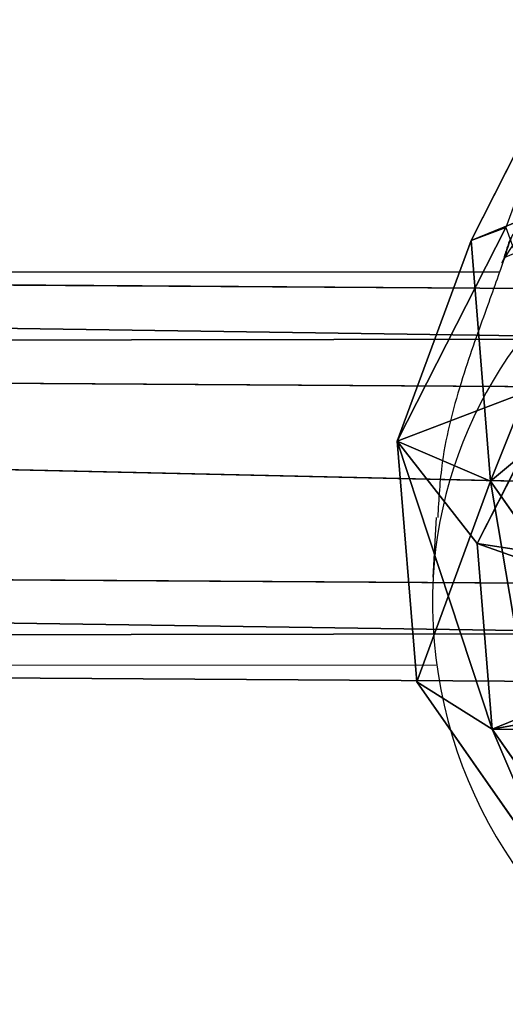
# Model space of a CAD drawing. Units: centimetres. Extents: x -321 to 371, y -319 to 318.
# Drawn here: x 44 to 46, y -14 to -10 of the extents above; entities that cross this region are included whole.
import ezdxf

# ---------------------------------------------------------------- set-up
doc = ezdxf.new("R2010")
doc.units = ezdxf.units.CM
doc.header["$LTSCALE"] = 2.54
doc.layers.get('0').update_dxf_attribs({"true_color": 0xff5454})
doc.layers.add('sketchup', color=7, linetype='Continuous', true_color=0x664400)
doc.layers.add('VP-EQ', color=7, linetype='Continuous', true_color=0x8a3492)

# ---------------------------------------------------------------- blocks, each defined once
blk = doc.blocks.new('Grupuj_137')
at = {"color": 0}
for p, q in [((39.0738, 1.5974, 0.6893), (-10.2858, 1.9155, 1.109)), ((39.0738, 1.5974, 0.6893), (-10.2858, 1.9155, 1.109)), ((-10.2943, 1.5156, 0.4163), (39.0653, 1.1974, -0.0034)), ((-10.2943, 1.5156, 0.4163), (39.0653, 1.1974, -0.0034)), ((-10.2825, 1.5155, 1.8018), (39.0771, 1.1973, 1.3821)), ((-10.2825, 1.5155, 1.8018), (39.0771, 1.1973, 1.3821)), ((-10.2994, 0.7156, 0.4163), (39.0602, 0.3974, -0.0034)), ((-10.2994, 0.7156, 0.4163), (39.0602, 0.3974, -0.0034)), ((-10.2876, 0.7155, 1.8019), (39.072, 0.3974, 1.3822)), ((-10.2876, 0.7155, 1.8019), (39.072, 0.3974, 1.3822)), ((-10.2961, 0.3156, 1.1091), (39.0635, -0.0026, 0.6894)), ((-10.2961, 0.3156, 1.1091), (39.0635, -0.0026, 0.6894))]:
    blk.add_line(p, q, dxfattribs=at)
mesh = blk.add_polyface(dxfattribs=at)
corners = [(-10.2943, 1.5156, 0.4163), (39.0738, 1.5974, 0.6893), (39.0653, 1.1974, -0.0034), (-10.2858, 1.9155, 1.109)]
mesh.append_faces([[corners[k] for k in face] for face in [(0, 1, 2), (1, 0, 3)]], dxfattribs={"vtx0": -1, "color": 0})
mesh = blk.add_polyface(dxfattribs=at)
corners = [(-10.2858, 1.9155, 1.109), (39.0771, 1.1973, 1.3821), (39.0738, 1.5974, 0.6893), (-10.2825, 1.5155, 1.8018)]
mesh.append_faces([[corners[k] for k in face] for face in [(0, 1, 2), (1, 0, 3)]], dxfattribs={"vtx0": -1, "color": 0})
mesh = blk.add_polyface(dxfattribs=at)
corners = [(-10.2943, 1.5156, 0.4163), (39.0602, 0.3974, -0.0034), (-10.2994, 0.7156, 0.4163), (39.0653, 1.1974, -0.0034)]
mesh.append_faces([[corners[k] for k in face] for face in [(0, 1, 2), (1, 0, 3)]], dxfattribs={"vtx0": -1, "color": 0})
mesh = blk.add_polyface(dxfattribs=at)
corners = [(39.072, 0.3974, 1.3822), (-10.2825, 1.5155, 1.8018), (-10.2876, 0.7155, 1.8019), (39.0771, 1.1973, 1.3821)]
mesh.append_faces([[corners[k] for k in face] for face in [(0, 1, 2), (1, 0, 3)]], dxfattribs={"vtx0": -1, "color": 0})
mesh = blk.add_polyface(dxfattribs=at)
corners = [(39.0635, -0.0026, 0.6894), (-10.2994, 0.7156, 0.4163), (39.0602, 0.3974, -0.0034), (-10.2961, 0.3156, 1.1091)]
mesh.append_faces([[corners[k] for k in face] for face in [(0, 1, 2), (1, 0, 3)]], dxfattribs={"vtx0": -1, "color": 0})
mesh = blk.add_polyface(dxfattribs=at)
corners = [(39.072, 0.3974, 1.3822), (-10.2961, 0.3156, 1.1091), (39.0635, -0.0026, 0.6894), (-10.2876, 0.7155, 1.8019)]
mesh.append_faces([[corners[k] for k in face] for face in [(0, 1, 2), (1, 0, 3)]], dxfattribs={"vtx0": -1, "color": 0})
blk = doc.blocks.new('Grupuj_210')
at = {"color": 0}
for p, q in [((1330.9, 2657.5, 2811.1), (666, 2479.3, 2811.1)), ((1330.9, 2657.5, 1017.2), (666, 2479.3, 1017.2)), ((1330.9, 2657.5, 1017.2), (666, 2479.3, 1017.2)), ((1330.9, 2657.5, 2811.1), (666, 2479.3, 2811.1)), ((1330.9, 2657.5, 2811.1), (1330.9, 2657.5, 1017.2)), ((1995.8, 2479.3, 2811.1), (1330.9, 2657.5, 2811.1)), ((1995.8, 2479.3, 1017.2), (1330.9, 2657.5, 1017.2)), ((1330.9, 2657.5, 2811.1), (1330.9, 2657.5, 1017.2)), ((1330.9, 2657.5, 1017.2), (1330.9, 2353.5, 308.3)), ((1330.9, 2353.5, 3520.1), (1330.9, 2657.5, 2811.1)), ((1995.8, 2479.3, 2811.1), (1330.9, 2657.5, 2811.1)), ((1330.9, 2353.5, 3520.1), (1330.9, 2657.5, 2811.1)), ((1330.9, 2657.5, 1017.2), (1330.9, 2353.5, 308.3)), ((1995.8, 2479.3, 1017.2), (1330.9, 2657.5, 1017.2)), ((1843.8, 2216, 308.3), (1995.8, 2479.3, 1017.2)), ((1843.8, 2216, 3520.1), (1995.8, 2479.3, 2811.1)), ((1843.8, 2216, 3520.1), (1995.8, 2479.3, 2811.1)), ((1843.8, 2216, 308.3), (1995.8, 2479.3, 1017.2)), ((1995.8, 2479.3, 2811.1), (1995.8, 2479.3, 1017.2)), ((2482.5, 1992.6, 2811.1), (1995.8, 2479.3, 2811.1)), ((2482.5, 1992.6, 1017.2), (1995.8, 2479.3, 1017.2)), ((1995.8, 2479.3, 2811.1), (1995.8, 2479.3, 1017.2)), ((2482.5, 1992.6, 1017.2), (1995.8, 2479.3, 1017.2)), ((2482.5, 1992.6, 2811.1), (1995.8, 2479.3, 2811.1)), ((1330.9, 2353.5, 308.3), (818, 2216, 308.3)), ((1330.9, 2353.5, 308.3), (818, 2216, 308.3)), ((1330.9, 2353.5, 308.3), (1330.9, 1619.5, 14.6)), ((1330.9, 2353.5, 308.3), (1330.9, 1619.5, 14.6)), ((1843.8, 2216, 308.3), (1330.9, 2353.5, 308.3)), ((1843.8, 2216, 308.3), (1330.9, 2353.5, 308.3)), ((1476.8, 1580.4, 14.6), (1843.8, 2216, 308.3)), ((1476.8, 1580.4, 14.6), (1843.8, 2216, 308.3)), ((2219.2, 1840.6, 308.3), (1843.8, 2216, 308.3)), ((2219.2, 1840.6, 308.3), (1843.8, 2216, 308.3))]:
    blk.add_line(p, q, dxfattribs=at)
mesh = blk.add_polyface(dxfattribs=at)
corners = [(666, 2479.3, 1017.2), (1330.9, 2657.5, 2811.1), (1330.9, 2657.5, 1017.2), (666, 2479.3, 2811.1)]
mesh.append_faces([[corners[k] for k in face] for face in [(0, 1, 2), (1, 0, 3)]], dxfattribs={"vtx0": -1, "color": 0})
mesh = blk.add_polyface(dxfattribs=at)
corners = [(666, 2479.3, 1017.2), (1330.9, 2353.5, 308.3), (818, 2216, 308.3), (1330.9, 2657.5, 1017.2)]
mesh.append_faces([[corners[k] for k in face] for face in [(0, 1, 2), (1, 0, 3)]], dxfattribs={"vtx0": -1, "color": 0})
mesh = blk.add_polyface(dxfattribs=at)
corners = [(666, 2479.3, 2811.1), (1330.9, 2353.5, 3520.1), (1330.9, 2657.5, 2811.1), (818, 2216, 3520.1)]
mesh.append_faces([[corners[k] for k in face] for face in [(0, 1, 2), (1, 0, 3)]], dxfattribs={"vtx0": -1, "color": 0})
mesh = blk.add_polyface(dxfattribs=at)
corners = [(1330.9, 2657.5, 2811.1), (1995.8, 2479.3, 1017.2), (1330.9, 2657.5, 1017.2), (1995.8, 2479.3, 2811.1)]
mesh.append_faces([[corners[k] for k in face] for face in [(0, 1, 2), (1, 0, 3)]], dxfattribs={"vtx0": -1, "color": 0})
mesh = blk.add_polyface(dxfattribs=at)
corners = [(1330.9, 2657.5, 2811.1), (1843.8, 2216, 3520.1), (1995.8, 2479.3, 2811.1), (1330.9, 2353.5, 3520.1)]
mesh.append_faces([[corners[k] for k in face] for face in [(0, 1, 2), (1, 0, 3)]], dxfattribs={"vtx0": -1, "color": 0})
mesh = blk.add_polyface(dxfattribs=at)
corners = [(1330.9, 2353.5, 308.3), (1995.8, 2479.3, 1017.2), (1843.8, 2216, 308.3), (1330.9, 2657.5, 1017.2)]
mesh.append_faces([[corners[k] for k in face] for face in [(0, 1, 2), (1, 0, 3)]], dxfattribs={"vtx0": -1, "color": 0})
mesh = blk.add_polyface(dxfattribs=at)
corners = [(1995.8, 2479.3, 1017.2), (2219.2, 1840.6, 308.3), (1843.8, 2216, 308.3), (2482.5, 1992.6, 1017.2)]
mesh.append_faces([[corners[k] for k in face] for face in [(0, 1, 2), (1, 0, 3)]], dxfattribs={"vtx0": -1, "color": 0})
mesh = blk.add_polyface(dxfattribs=at)
corners = [(2482.5, 1992.6, 2811.1), (1843.8, 2216, 3520.1), (2219.2, 1840.6, 3520.1), (1995.8, 2479.3, 2811.1)]
mesh.append_faces([[corners[k] for k in face] for face in [(0, 1, 2), (1, 0, 3)]], dxfattribs={"vtx0": -1, "color": 0})
mesh = blk.add_polyface(dxfattribs=at)
corners = [(2482.5, 1992.6, 1017.2), (1995.8, 2479.3, 2811.1), (2482.5, 1992.6, 2811.1), (1995.8, 2479.3, 1017.2)]
mesh.append_faces([[corners[k] for k in face] for face in [(0, 1, 2), (1, 0, 3)]], dxfattribs={"vtx0": -1, "color": 0})
mesh = blk.add_polyface(dxfattribs=at)
corners = [(1330.9, 2353.5, 308.3), (1185, 1580.4, 14.6), (818, 2216, 308.3), (1330.9, 1619.5, 14.6)]
mesh.append_faces([[corners[k] for k in face] for face in [(0, 1, 2), (1, 0, 3)]], dxfattribs={"vtx0": -1, "color": 0})
mesh = blk.add_polyface(dxfattribs=at)
corners = [(1330.9, 2353.5, 308.3), (1476.8, 1580.4, 14.6), (1330.9, 1619.5, 14.6), (1843.8, 2216, 308.3)]
mesh.append_faces([[corners[k] for k in face] for face in [(0, 1, 2), (1, 0, 3)]], dxfattribs={"vtx0": -1, "color": 0})
mesh = blk.add_polyface(dxfattribs=at)
corners = [(1843.8, 2216, 308.3), (1583.6, 1473.6, 14.6), (1476.8, 1580.4, 14.6), (2219.2, 1840.6, 308.3)]
mesh.append_faces([[corners[k] for k in face] for face in [(0, 1, 2), (1, 0, 3)]], dxfattribs={"vtx0": -1, "color": 0})
blk = doc.blocks.new('3DGeom_1250_Defintion')
at = {"color": 0}
blk.add_blockref('Grupuj_210', (-1302, -1333.6, -216.1), dxfattribs=at)
blk = doc.blocks.new('Grupuj_133')
at = {"layer": 'sketchup', "color": 0, "extrusion": (-0.111838, -0.304459, 0.945937), "xscale": 0.001496062944019873, "yscale": 0.001496062944019873, "zscale": -0.001496062944019875, "rotation": 128.6064504952988}
blk.add_blockref('3DGeom_1250_Defintion', (-2.7259, 15.1698, 4.2453), dxfattribs=at)
blk = doc.blocks.new('Grupuj_141')
at = {"color": 18, "true_color": 0x030303}
blk.add_blockref('Grupuj_133', (32.8135, 29.0577, 2.7948), dxfattribs=at)
at = {"color": 0}
blk.add_blockref('Grupuj_137', (19.9087, 41.855, 8.5955), dxfattribs=at)
blk = doc.blocks.new('144228-1')
at = {"color": 0}
blk.add_blockref('Grupuj_141', (-2.501, -158.7981, 13.5979), dxfattribs=at)
blk = doc.blocks.new('Grupuj_1')
at = {"color": 141, "true_color": 0x44d2fe}
blk.add_blockref('144228-1', (185.6551, 272.6555, 10.0029), dxfattribs=at)
blk = doc.blocks.new('1503')
at = {"color": 7, "linetype": 'Continuous', "lineweight": 25}
for p, q in [((1113.8299, 788.635), (1113.8196, 788.6111)), ((1113.8193, 788.6132), (1113.8187, 788.6115)), ((1113.8086, 788.5752), (1091.5073, 788.5713)), ((1113.5507, 787.5759), (1113.538, 787.3327)), ((1091.7153, 786.9713), (1113.5532, 786.9751))]:
    blk.add_line(p, q, dxfattribs=at)
at = {"color": 7, "linetype": 'Continuous', "lineweight": 25, "flags": 128}
blk.add_lwpolyline([(1113.8195, 788.6131), (1113.8201, 788.6152), (1113.8299, 788.635)], dxfattribs=at)
at = {"color": 8, "linetype": 'Continuous', "lineweight": 25}
for centre, radius, start, end in [((1115.3955, 787.6355), 1.8574, 114.2298, 147.4464), ((1115.3168, 787.227), 1.7819, 118.7042, 176.5993)]:
    blk.add_arc(centre, radius, start, end, dxfattribs=at)
at = {"color": 7, "linetype": 'Continuous', "lineweight": 25}
blk.add_arc((1115.4355, 787.2342), 1.9, 177.0284, 239.7192, dxfattribs=at)
blk.add_ellipse((1115.4955, 788.3899), major_axis=(1.901, -0.0288), ratio=0.241567, start_param=2.149861, end_param=2.642302, dxfattribs=at)
blk.add_ellipse((1115.4955, 788.3899), major_axis=(1.901, -0.0288), ratio=0.241567, start_param=2.149861, end_param=2.642302, dxfattribs=at)
for points, knots in [([(1113.8707, 788.7389), (1113.8698, 788.7377), (1113.8541, 788.7158), (1113.8395, 788.6779), (1113.8252, 788.6285), (1113.8202, 788.6111)], [0, 0, 0, 0, 0.035148, 0.660525, 1, 1, 1, 1]), ([(1113.8299, 788.635), (1113.8064, 788.5687), (1113.7593, 788.4352), (1113.6531, 788.1422), (1113.5719, 787.8427), (1113.5613, 787.6504), (1113.5571, 787.5754)], [0, 0, 0, 0, 0.262062, 0.527482, 0.815792, 1, 1, 1, 1])]:
    blk.add_open_spline(points, degree=3, knots=knots, dxfattribs=at)
at = {"color": 8, "linetype": 'Continuous', "lineweight": 25}
blk.add_open_spline([(1113.8729, 788.7378), (1113.8709, 788.7362), (1113.8564, 788.7249), (1113.8422, 788.6766), (1113.8299, 788.635)], degree=3, knots=[0, 0, 0, 0, 0.136794, 1, 1, 1, 1], dxfattribs=at)
blk = doc.blocks.new('15032d')
at = {"layer": 'VP-EQ', "color": 0}
blk.add_blockref('1503', (0, 0), dxfattribs=at)

msp = doc.modelspace()

# ---------------------------------------------------------------- block references
at = {"color": 0}
msp.add_blockref('Grupuj_1', (-170.8838, -168.0733), dxfattribs=at)
at = {"layer": 'VP-EQ', "color": 0}
msp.add_blockref('15032d', (-1068.21, -799.1075), dxfattribs=at)

doc.saveas('drawing.dxf')
